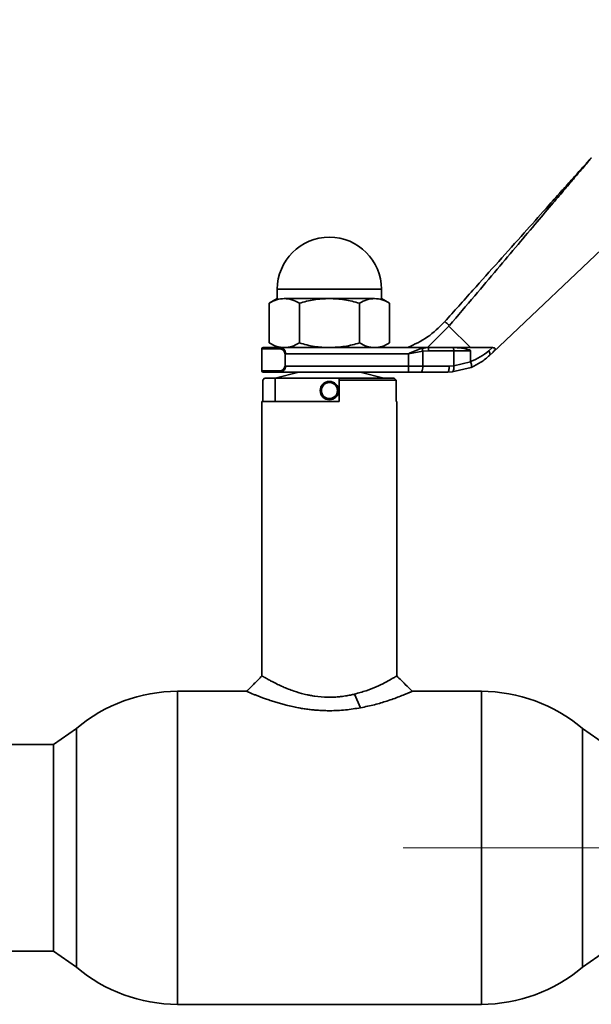
# Paper-space layout 'Blatt1' of a CAD drawing. Units: millimetres. Extents: x 0 to 4200, y 0 to 2970.
# Drawn here: x 1493 to 1586, y 1631 to 1792 of the extents above; entities that cross this region are included whole.
import ezdxf

# ---------------------------------------------------------------- set-up
doc = ezdxf.new("R2010")
doc.units = ezdxf.units.MM
doc.header["$LTSCALE"] = 10
doc.linetypes.add('CENTERX2', pattern=[20.32, 12.7, -2.54, 2.54, -2.54])
doc.layers.add('1', color=7, linetype='Continuous')
doc.styles.add('SLDTEXTSTYLE1', font='TXT', dxfattribs={"width": 0.605})
doc.dimstyles.new('SLDDIMSTYLE0', dxfattribs={"dimtxt": 35, "dimasz": 25, "dimexe": 0, "dimexo": 0.0625, "dimgap": 8.75, "dimtad": 1, "dimdec": 1, "dimrnd": 1e-09, "dimzin": 4, "dimdsep": 46, "dimtxsty": 'SLDTEXTSTYLE1', "dimsah": 1, "dimcen": 0.09, "dimadec": 0, "dimazin": 1, "dimtfac": 1, "dimtdec": 1, "dimtofl": 0, "dimtmove": 0, "dimatfit": 3, "dimfxl": 1, "dimfrac": 2, "dimtolj": 1, "dimtzin": 12, "dimarcsym": 0})
doc.dimstyles.new('SLDDIMSTYLE1', dxfattribs={"dimtxt": 35, "dimasz": 25, "dimexe": 0, "dimexo": 0.0625, "dimgap": 8.75, "dimtad": 1, "dimdec": 1, "dimrnd": 1e-09, "dimzin": 12, "dimdsep": 46, "dimtxsty": 'SLDTEXTSTYLE1', "dimsah": 1, "dimcen": 0.09, "dimadec": 0, "dimazin": 3, "dimtfac": 1, "dimtdec": 1, "dimtofl": 0, "dimtmove": 0, "dimatfit": 3, "dimfxl": 1, "dimfrac": 2, "dimtolj": 1, "dimtzin": 12, "dimarcsym": 0})

# ---------------------------------------------------------------- blocks, each defined once
blk = doc.blocks.new('_D')
at = {"layer": '1'}
for p, q in [((521.92, 1683.69), (521.92, 2650.4)), ((1658.13, 1683.69), (1658.13, 2650.4)), ((1658.13, 2640.4), (521.92, 2640.4))]:
    blk.add_line(p, q, dxfattribs=at)
for points in [[(521.92, 2640.4), (546.92, 2636.4), (546.92, 2644.4)], [(1658.13, 2640.4), (1633.13, 2644.4), (1633.13, 2636.4)]]:
    blk.add_solid(points, dxfattribs=at)
at = {"layer": '1', "insert": (997.78, 2685.52), "char_height": 35, "attachment_point": 1, "style": 'SLDTEXTSTYLE1'}
blk.add_mtext('ca. 1200', dxfattribs=at)
blk = doc.blocks.new('_D_1')
at = {"layer": '1'}
for p, q in [((1503.02, 2016.84), (1793.03, 2016.84)), ((1783.03, 2016.84), (1783.03, 1656.84)), ((1688.13, 1656.84), (1793.03, 1656.84))]:
    blk.add_line(p, q, dxfattribs=at)
for points in [[(1783.03, 2016.84), (1779.03, 1991.84), (1787.03, 1991.84)], [(1783.03, 1656.84), (1787.03, 1681.84), (1779.03, 1681.84)]]:
    blk.add_solid(points, dxfattribs=at)
at = {"layer": '1', "insert": (1737.91, 1796.74), "char_height": 35, "attachment_point": 1, "rotation": 90, "style": 'SLDTEXTSTYLE1'}
blk.add_mtext('360', dxfattribs=at)

psp = doc.layouts.new('Blatt1')

# ---------------------------------------------------------------- linework, layer by layer
at = {"color": 7, "linetype": 'Continuous', "lineweight": 35}
for p, q in [((1569.64, 1737.55), (1595.52, 1762.09)), ((1534.52, 1747.84), (1534.52, 1746.34)), ((1534.52, 1747.84), (1543.02, 1747.84)), ((1543.02, 1747.84), (1551.52, 1747.84)), ((1551.52, 1746.34), (1551.52, 1747.84)), ((1534.52, 1746.34), (1533.21, 1745.58)), ((1533.21, 1739.1), (1533.21, 1745.58)), ((1535.66, 1746.34), (1543.02, 1746.34)), ((1538.12, 1745.58), (1538.12, 1739.1)), ((1543.02, 1746.34), (1550.39, 1746.34)), ((1547.93, 1745.58), (1547.93, 1739.1)), ((1552.84, 1745.58), (1551.52, 1746.34)), ((1552.84, 1739.1), (1552.84, 1745.58)), ((1562.51, 1741.85), (1559.03, 1738.34)), ((1562.51, 1741.85), (1566.02, 1738.34)), ((1532.02, 1738.14), (1532.02, 1734.54)), ((1532.02, 1738.14), (1534.92, 1738.14)), ((1535.06, 1738.34), (1538.67, 1738.34)), ((1538.67, 1738.34), (1543.02, 1738.34)), ((1543.02, 1738.34), (1547.38, 1738.34)), ((1547.38, 1738.34), (1559.06, 1738.34)), ((1555.89, 1737.34), (1558.23, 1737.78)), ((1558.12, 1738.22), (1559.06, 1738.34)), ((1559.18, 1737.84), (1558.23, 1737.78)), ((1558.23, 1737.78), (1558.23, 1735.34)), ((1559.06, 1738.34), (1563.13, 1738.34)), ((1559.18, 1737.84), (1563.29, 1737.84)), ((1563.13, 1738.34), (1563.46, 1738.34)), ((1563.29, 1735.36), (1563.29, 1737.84)), ((1563.29, 1737.84), (1566.02, 1737.84)), ((1563.46, 1738.34), (1566.02, 1738.34)), ((1566.02, 1736.06), (1566.02, 1737.84)), ((1569.63, 1738.34), (1568.99, 1737.8)), ((1569.14, 1737.08), (1569.64, 1737.55)), ((1535.81, 1735.34), (1535.81, 1737.34)), ((1535.88, 1737.34), (1555.89, 1737.34)), ((1555.89, 1737.34), (1555.89, 1735.34)), ((1566.03, 1736.03), (1563.29, 1735.36)), ((1534.92, 1734.54), (1532.02, 1734.54)), ((1538.02, 1734.34), (1534.18, 1733.34)), ((1535.06, 1734.34), (1555.89, 1734.34)), ((1555.89, 1735.34), (1535.88, 1735.34)), ((1551.87, 1733.34), (1548.02, 1734.34)), ((1555.89, 1734.34), (1555.89, 1735.34)), ((1558.23, 1735.34), (1555.89, 1735.34)), ((1555.89, 1734.34), (1558, 1734.34)), ((1558, 1734.34), (1562.26, 1734.34)), ((1558.23, 1735.34), (1562.56, 1735.34)), ((1563.05, 1734.37), (1562.26, 1734.34)), ((1563.29, 1735.36), (1562.56, 1735.34)), ((1566.14, 1735.12), (1563.05, 1734.37)), ((1532.14, 1733.04), (1532.44, 1733.34)), ((1532.14, 1729.54), (1532.14, 1733.04)), ((1534.18, 1733.34), (1532.44, 1733.34)), ((1534.18, 1733.34), (1534.18, 1729.54)), ((1544.62, 1733.34), (1534.18, 1733.34)), ((1544.62, 1733.04), (1544.62, 1733.34)), ((1553.6, 1733.34), (1544.62, 1733.34)), ((1544.62, 1733.04), (1544.62, 1729.54)), ((1553.91, 1733.04), (1544.62, 1733.04)), ((1553.91, 1733.04), (1553.6, 1733.34)), ((1553.91, 1729.54), (1553.91, 1733.04)), ((1532.02, 1729.54), (1532.02, 1684.84)), ((1544.62, 1729.54), (1532.02, 1729.54)), ((1554.02, 1729.54), (1553.91, 1729.54)), ((1554.02, 1684.84), (1554.02, 1729.54)), ((1529.52, 1682.34), (1518.26, 1682.34)), ((1518.26, 1682.34), (1518.26, 1631.34)), ((1547.09, 1681.88), (1548.1, 1679.66)), ((1567.79, 1682.34), (1556.52, 1682.34)), ((1567.79, 1631.34), (1567.79, 1682.34)), ((1501.77, 1676.3), (1498.02, 1673.69)), ((1501.77, 1676.3), (1501.77, 1656.84)), ((1501.77, 1637.39), (1501.77, 1676.3)), ((1588.02, 1673.69), (1584.27, 1676.3)), ((1584.27, 1637.39), (1584.27, 1676.3)), ((1498.02, 1673.69), (1482.02, 1673.69)), ((1498.02, 1673.69), (1498.02, 1639.99)), ((1501.77, 1656.84), (1501.77, 1637.39)), ((1482.02, 1639.99), (1498.02, 1639.99)), ((1498.02, 1639.99), (1501.77, 1637.39)), ((1584.27, 1637.39), (1588.02, 1639.99)), ((1518.26, 1631.34), (1567.79, 1631.34))]:
    psp.add_line(p, q, dxfattribs=at)
at = {"color": 7, "linetype": 'Continuous', "lineweight": 35, "flags": 128}
psp.add_lwpolyline([(1563.13, 1738.34), (1563.16, 1738.33), (1563.19, 1738.3), (1563.22, 1738.25), (1563.24, 1738.19), (1563.26, 1738.11), (1563.28, 1738.03), (1563.28, 1737.93), (1563.29, 1737.84)], dxfattribs=at)
at = {"color": 7, "linetype": 'Continuous', "lineweight": 35}
for radius in [1.5, 1.31]:
    psp.add_circle((1543.02, 1731.34), radius, dxfattribs=at)
for centre, radius, start, end in [((1543.02, 1747.84), 8.5, 0, 180), ((1532.22, 1738.14), 0.2, 90, 180), ((1532.22, 1734.54), 0.2, 180, 270), ((1556.99, 1735.1), 1.26, 322.8031, 10.7766), ((1518.26, 1656.84), 25.5, 90, 130.2659), ((1567.79, 1656.84), 25.5, 49.7341, 90), ((1518.26, 1656.84), 25.5, 229.7341, 270), ((1567.79, 1656.84), 25.5, 270, 310.2659)]:
    psp.add_arc(centre, radius, start, end, dxfattribs=at)
for points, knots in [([(1585.15, 1768.62), (1585.28, 1768.77), (1585.45, 1768.96), (1585.6, 1769.13), (1585.64, 1769.17), (1585.65, 1769.18), (1585.64, 1769.17), (1585.6, 1769.13), (1585.45, 1768.96), (1585.09, 1768.55), (1584.48, 1767.87), (1583.52, 1766.8), (1582.16, 1765.29), (1580.37, 1763.28), (1577.87, 1760.49), (1574.58, 1756.81), (1570.6, 1752.37), (1566.28, 1747.54), (1563.34, 1744.26), (1561.81, 1742.55)], [0, 0, 0, 0, 0.016743, 0.022096, 0.024236, 0.026191, 0.028139, 0.030274, 0.035623, 0.052386, 0.07794, 0.11272, 0.171004, 0.243913, 0.331517, 0.475642, 0.644003, 0.81433, 1, 1, 1, 1]), ([(1585.72, 1769.25), (1585.71, 1769.25), (1585.7, 1769.24), (1585.58, 1769.09), (1585.3, 1768.76), (1584.82, 1768.19), (1584.03, 1767.26), (1582.89, 1765.91), (1581.33, 1764.07), (1579.29, 1761.66), (1576.74, 1758.65), (1573.69, 1755.04), (1570.29, 1751.03), (1566.56, 1746.62), (1563.96, 1743.56), (1562.59, 1741.93)], [0, 0, 0, 0, 0.005302, 0.011319, 0.027239, 0.049835, 0.079767, 0.132376, 0.199522, 0.281349, 0.393299, 0.525989, 0.670339, 0.825407, 1, 1, 1, 1]), ([(1584.34, 1767.63), (1584.69, 1768.04), (1585.16, 1768.59), (1585.58, 1769.09), (1585.7, 1769.24), (1585.71, 1769.25), (1585.72, 1769.25)], [0, 0, 0, 0, 0.626549, 0.844816, 0.927308, 1, 1, 1, 1]), ([(1533.21, 1745.58), (1533.61, 1745.79), (1534.41, 1746.22), (1535.24, 1746.3), (1535.66, 1746.34)], [0, 0, 0, 0, 0.495458, 1, 1, 1, 1]), ([(1535.66, 1746.34), (1536.07, 1746.3), (1536.91, 1746.22), (1537.71, 1745.79), (1538.12, 1745.58)], [0, 0, 0, 0, 0.494511, 1, 1, 1, 1]), ([(1538.12, 1745.58), (1538.91, 1745.79), (1540.52, 1746.22), (1542.18, 1746.3), (1543.02, 1746.34)], [0, 0, 0, 0, 0.495458, 1, 1, 1, 1]), ([(1543.02, 1746.34), (1543.85, 1746.3), (1545.51, 1746.22), (1547.12, 1745.79), (1547.93, 1745.58)], [0, 0, 0, 0, 0.494511, 1, 1, 1, 1]), ([(1547.93, 1745.58), (1548.33, 1745.79), (1549.13, 1746.22), (1549.97, 1746.3), (1550.39, 1746.34)], [0, 0, 0, 0, 0.495458, 1, 1, 1, 1]), ([(1550.39, 1746.34), (1550.8, 1746.3), (1551.63, 1746.22), (1552.43, 1745.79), (1552.84, 1745.58)], [0, 0, 0, 0, 0.494511, 1, 1, 1, 1]), ([(1561.75, 1742.48), (1560.87, 1741.62), (1559.12, 1739.9), (1556.89, 1738.86), (1555.77, 1738.34)], [0, 0, 0, 0, 0.498545, 1, 1, 1, 1]), ([(1535.66, 1738.34), (1535.25, 1738.38), (1534.42, 1738.45), (1533.61, 1738.88), (1533.21, 1739.1)], [0, 0, 0, 0, 0.499617, 1, 1, 1, 1]), ([(1538.12, 1739.1), (1537.72, 1738.88), (1536.91, 1738.46), (1536.08, 1738.38), (1535.66, 1738.34)], [0, 0, 0, 0, 0.495458, 1, 1, 1, 1]), ([(1543.02, 1738.34), (1542.2, 1738.37), (1540.54, 1738.45), (1538.93, 1738.88), (1538.12, 1739.1)], [0, 0, 0, 0, 0.494511, 1, 1, 1, 1]), ([(1547.93, 1739.1), (1547.13, 1738.88), (1545.53, 1738.46), (1543.86, 1738.38), (1543.02, 1738.34)], [0, 0, 0, 0, 0.4954581, 1, 1, 1, 1]), ([(1550.39, 1738.34), (1549.97, 1738.37), (1549.14, 1738.45), (1548.34, 1738.88), (1547.93, 1739.1)], [0, 0, 0, 0, 0.494511, 1, 1, 1, 1]), ([(1552.84, 1739.1), (1552.44, 1738.88), (1551.63, 1738.45), (1550.8, 1738.38), (1550.39, 1738.34)], [0, 0, 0, 0, 0.499749, 1, 1, 1, 1]), ([(1532.22, 1738.34), (1532.26, 1738.34), (1532.34, 1738.34), (1532.95, 1738.34), (1533.84, 1738.34), (1534.66, 1738.34), (1535.06, 1738.34)], [0, 0, 0, 0, 0.261291, 0.517773, 0.765145, 1, 1, 1, 1]), ([(1534.92, 1738.14), (1535.01, 1738.13), (1535.18, 1738.11), (1535.44, 1737.96), (1535.63, 1737.76), (1535.73, 1737.53), (1535.74, 1737.4), (1535.75, 1737.34)], [0, 0, 0, 0, 0.249158, 0.498991, 0.748676, 0.878659, 1, 1, 1, 1]), ([(1534.92, 1738.14), (1535.01, 1738.13), (1535.14, 1738.13), (1535.26, 1738.05), (1535.3, 1738.02)], [0, 0, 0, 0, 0.685364, 1, 1, 1, 1]), ([(1535.06, 1738.34), (1535.15, 1738.32), (1535.33, 1738.3), (1535.54, 1738.14), (1535.7, 1737.96), (1535.79, 1737.78), (1535.87, 1737.57), (1535.88, 1737.41), (1535.88, 1737.34)], [0, 0, 0, 0, 0.241366, 0.48507, 0.619325, 0.736591, 0.872769, 1, 1, 1, 1]), ([(1555.89, 1737.34), (1556.26, 1737.51), (1557.01, 1737.86), (1557.75, 1738.1), (1558.12, 1738.22)], [0, 0, 0, 0, 0.497165, 1, 1, 1, 1]), ([(1566.02, 1737.84), (1566.02, 1737.84), (1566.02, 1737.86), (1566, 1737.88), (1565.92, 1737.94), (1565.56, 1738.06), (1564.74, 1738.25), (1563.95, 1738.3), (1563.46, 1738.34)], [0, 0, 0, 0, 0.00658, 0.014896, 0.0355, 0.118314, 0.446848, 1, 1, 1, 1]), ([(1566.02, 1738.34), (1566.57, 1738.34), (1567.86, 1738.34), (1568.98, 1738.34), (1569.63, 1738.34)], [0, 0, 0, 0, 0.419686, 1, 1, 1, 1]), ([(1568.99, 1737.8), (1568.55, 1737.46), (1567.66, 1736.78), (1566.57, 1736.3), (1566.02, 1736.06)], [0, 0, 0, 0, 0.49956, 1, 1, 1, 1]), ([(1569.63, 1738.34), (1569.72, 1738.33), (1569.85, 1738.33), (1569.98, 1738.26), (1570.03, 1738.19), (1570.05, 1738.11), (1570.02, 1738.01), (1569.93, 1737.87), (1569.8, 1737.71), (1569.68, 1737.6), (1569.64, 1737.55)], [0, 0, 0, 0, 0.219757, 0.344953, 0.438193, 0.512507, 0.586889, 0.68832, 0.871149, 1, 1, 1, 1]), ([(1566.02, 1736.06), (1566.02, 1736.05), (1566.03, 1736.04), (1566.03, 1736.03), (1566.03, 1736.03)], [0, 0, 0, 0, 0.840972, 1, 1, 1, 1]), ([(1566.03, 1736.03), (1566.06, 1735.94), (1566.13, 1735.74), (1566.2, 1735.46), (1566.21, 1735.26), (1566.18, 1735.15), (1566.15, 1735.13), (1566.14, 1735.12)], [0, 0, 0, 0, 0.202369, 0.436226, 0.701477, 0.846763, 1, 1, 1, 1]), ([(1569.14, 1737.08), (1568.68, 1736.68), (1567.79, 1735.91), (1566.68, 1735.38), (1566.14, 1735.12)], [0, 0, 0, 0, 0.512025, 1, 1, 1, 1]), ([(1532.22, 1734.34), (1532.26, 1734.34), (1532.34, 1734.34), (1532.95, 1734.34), (1533.84, 1734.34), (1534.66, 1734.34), (1535.06, 1734.34)], [0, 0, 0, 0, 0.261291, 0.517773, 0.765145, 1, 1, 1, 1]), ([(1534.92, 1734.54), (1535.01, 1734.55), (1535.18, 1734.56), (1535.44, 1734.71), (1535.63, 1734.92), (1535.73, 1735.14), (1535.74, 1735.27), (1535.75, 1735.34)], [0, 0, 0, 0, 0.250394, 0.499765, 0.74945, 0.878999, 1, 1, 1, 1]), ([(1535.88, 1735.34), (1535.88, 1735.26), (1535.87, 1735.11), (1535.8, 1734.91), (1535.71, 1734.73), (1535.56, 1734.54), (1535.33, 1734.37), (1535.15, 1734.35), (1535.06, 1734.34)], [0, 0, 0, 0, 0.121436, 0.250683, 0.367724, 0.501396, 0.750038, 1, 1, 1, 1]), ([(1532.02, 1684.84), (1531.61, 1684.43), (1530.78, 1683.59), (1529.94, 1682.76), (1529.52, 1682.34)], [0, 0, 0, 0, 0.49979, 1, 1, 1, 1]), ([(1532.04, 1684.83), (1532.04, 1684.83), (1532.05, 1684.83), (1532.13, 1684.78), (1532.23, 1684.72), (1532.31, 1684.68), (1532.43, 1684.61), (1532.59, 1684.52), (1532.75, 1684.43), (1532.94, 1684.32), (1533.22, 1684.17), (1533.74, 1683.89), (1534.5, 1683.5), (1535.66, 1682.97), (1537.1, 1682.4), (1538.49, 1681.99), (1539.4, 1681.77), (1539.97, 1681.65), (1541.07, 1681.47), (1542.31, 1681.37), (1543.62, 1681.38), (1544.43, 1681.43), (1545.1, 1681.5), (1545.75, 1681.6), (1546.41, 1681.72), (1546.88, 1681.83), (1547.09, 1681.88)], [0, 0, 0, 0, 0.02262, 0.069725, 0.083829, 0.101811, 0.123686, 0.149499, 0.179354, 0.190448, 0.22244, 0.272838, 0.345691, 0.40932, 0.519717, 0.607799, 0.632267, 0.658485, 0.693428, 0.791422, 0.831221, 0.875118, 0.904135, 0.927352, 0.968213, 1, 1, 1, 1]), ([(1547.09, 1681.88), (1547.74, 1682.06), (1549.04, 1682.42), (1550.69, 1683.1), (1552.07, 1683.75), (1553.14, 1684.34), (1553.8, 1684.71), (1554.08, 1684.88), (1554.01, 1684.84), (1554, 1684.83)], [0, 0, 0, 0, 0.16346, 0.327513, 0.491671, 0.655461, 0.81908, 0.983372, 1, 1, 1, 1]), ([(1556.52, 1682.34), (1556.15, 1682.72), (1555.31, 1683.55), (1554.48, 1684.39), (1554.02, 1684.84)], [0, 0, 0, 0, 0.451541, 1, 1, 1, 1]), ([(1548.1, 1679.66), (1547.29, 1679.53), (1545.66, 1679.27), (1543.64, 1679.17), (1542.16, 1679.19), (1541.29, 1679.24), (1540.46, 1679.3), (1539.68, 1679.39), (1538.88, 1679.5), (1538.31, 1679.59), (1537.68, 1679.71), (1536.97, 1679.85), (1536.07, 1680.06), (1535.23, 1680.28), (1534.48, 1680.5), (1533.71, 1680.74), (1532.96, 1680.99), (1532.29, 1681.23), (1531.71, 1681.45), (1531.18, 1681.65), (1530.45, 1681.94), (1529.94, 1682.16), (1529.66, 1682.29), (1529.56, 1682.33), (1529.52, 1682.35), (1529.53, 1682.34), (1529.53, 1682.34)], [0, 0, 0, 0, 0.09951, 0.20007, 0.233737, 0.271926, 0.302279, 0.331938, 0.365276, 0.398577, 0.403273, 0.443414, 0.489358, 0.523052, 0.560509, 0.597948, 0.641576, 0.683774, 0.717301, 0.755164, 0.797368, 0.896542, 0.929772, 0.963218, 0.99657, 1, 1, 1, 1]), ([(1556.52, 1682.34), (1556.52, 1682.34), (1556.54, 1682.35), (1556.46, 1682.32), (1556.29, 1682.24), (1556.09, 1682.16), (1555.9, 1682.08), (1555.68, 1681.98), (1555.5, 1681.91), (1555.35, 1681.85), (1555.04, 1681.72), (1554.42, 1681.48), (1553.45, 1681.11), (1552.16, 1680.68), (1550.42, 1680.14), (1548.87, 1679.82), (1548.1, 1679.66)], [0, 0, 0, 0, 0.004954, 0.087955, 0.163007, 0.204963, 0.2469, 0.288815, 0.330718, 0.333674, 0.35538, 0.471508, 0.568099, 0.665608, 0.832819, 1, 1, 1, 1])]:
    psp.add_open_spline(points, degree=3, knots=knots, dxfattribs=at)
for points in [[(1561.81, 1742.55), (1561.82, 1742.54), (1561.85, 1742.54), (1562.02, 1742.41), (1562.26, 1742.21), (1562.48, 1742.02), (1562.59, 1741.93)], [(1562.59, 1741.93), (1562.48, 1742.02), (1562.26, 1742.21), (1562.02, 1742.41), (1561.85, 1742.54), (1561.82, 1742.54), (1561.81, 1742.55)], [(1534.92, 1738.14), (1534.92, 1738.16), (1534.92, 1738.21), (1534.96, 1738.28), (1535.01, 1738.33), (1535.05, 1738.33), (1535.06, 1738.34)], [(1558.12, 1738.22), (1558.13, 1738.2), (1558.15, 1738.15), (1558.19, 1738.04), (1558.21, 1737.91), (1558.23, 1737.82), (1558.23, 1737.78)], [(1559.06, 1738.34), (1559.07, 1738.33), (1559.11, 1738.31), (1559.15, 1738.2), (1559.18, 1738.03), (1559.18, 1737.9), (1559.18, 1737.84)], [(1569.14, 1737.08), (1569.16, 1737.11), (1569.21, 1737.18), (1569.2, 1737.36), (1569.13, 1737.57), (1569.04, 1737.73), (1568.99, 1737.8)], [(1535.06, 1734.34), (1535.05, 1734.34), (1535.01, 1734.35), (1534.96, 1734.39), (1534.92, 1734.46), (1534.92, 1734.51), (1534.92, 1734.54)], [(1562.56, 1735.34), (1562.56, 1735.21), (1562.55, 1734.94), (1562.48, 1734.61), (1562.38, 1734.38), (1562.3, 1734.35), (1562.26, 1734.34)], [(1563.05, 1734.37), (1563.09, 1734.39), (1563.17, 1734.42), (1563.26, 1734.65), (1563.3, 1734.98), (1563.29, 1735.24), (1563.29, 1735.36)]]:
    psp.add_open_spline(points, degree=3, dxfattribs=at)
at = {"layer": '1', "linetype": 'CENTERX2', "lineweight": 18}
psp.add_line((1555.02, 1656.84), (1678.13, 1656.84), dxfattribs=at)

# ---------------------------------------------------------------- dimensions: what is measured, and where the dimension line sits
at = {"layer": '1'}
dim = psp.add_linear_dim(base=(521.92, 2640.4), p1=(1658.13, 1673.69), p2=(521.92, 1673.69), dimstyle='SLDDIMSTYLE0', dxfattribs=at)
dim.commit()
dim.dimension.update_dxf_attribs({"geometry": '_D', "text_midpoint": (1090.02, 2640.4), "dimtype": 160})
dim = psp.add_linear_dim(base=(1783.03, 1656.84), p1=(1493.02, 2016.84), p2=(1678.13, 1656.84), angle=90, dimstyle='SLDDIMSTYLE1', dxfattribs=at)
dim.commit()
dim.dimension.update_dxf_attribs({"geometry": '_D_1', "text_midpoint": (1783.03, 1836.84), "dimtype": 160})

doc.saveas('drawing.dxf')
